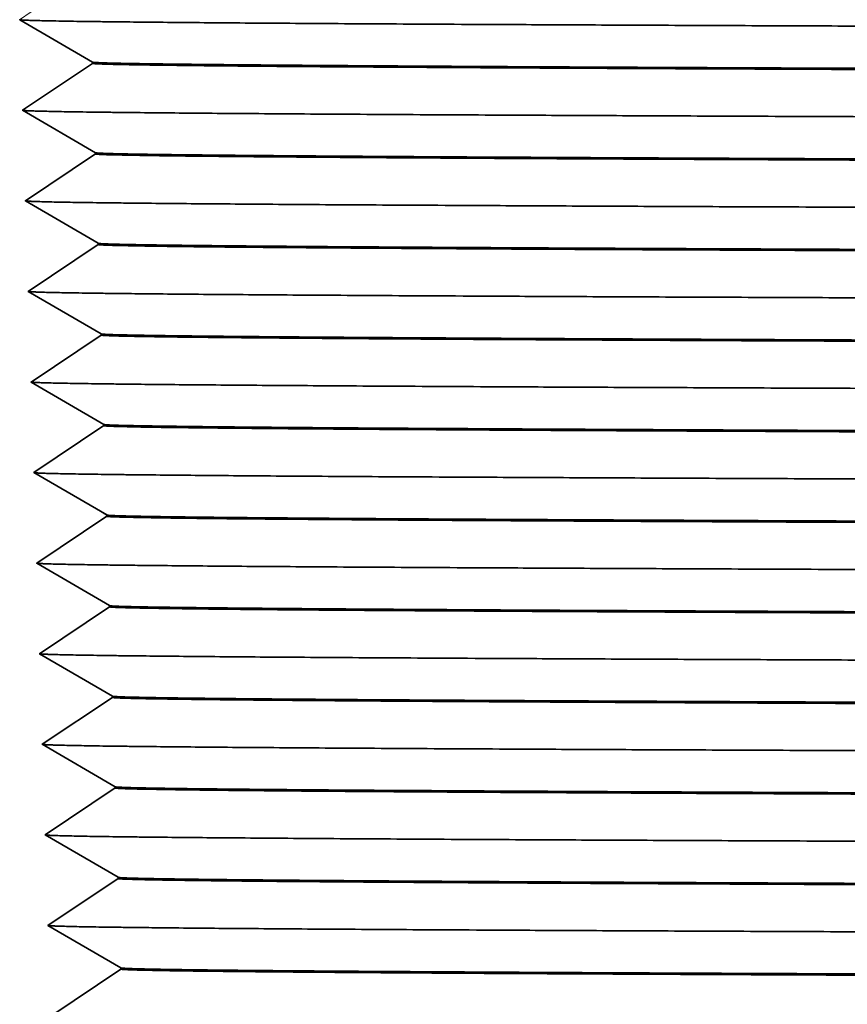
# Model space of a CAD drawing. Extents: x 0 to 10.8, y 0 to 8.3.
# Drawn here: x 2.4 to 2.5, y 1.3 to 1.5 of the extents above; entities that cross this region are included whole.
import ezdxf

# ---------------------------------------------------------------- set-up
doc = ezdxf.new("R2010")
doc.units = 0
doc.header["$MEASUREMENT"] = 0
doc.layers.get('0').update_dxf_attribs({"lineweight": 13})

# ---------------------------------------------------------------- blocks, each defined once
blk = doc.blocks.new('BLOCK23')
at = {"color": 7, "lineweight": 5, "ltscale": 0.000484989}
for p, q in [((-11.9165, 2.478), (-11.9326, 2.4672)), ((-11.8319, 2.4069), (-11.8481, 2.3961)), ((-11.8481, 2.3961), (-11.8642, 2.3854)), ((-11.9126, 2.353), (-11.9287, 2.3422)), ((-11.8442, 2.2711), (-11.8603, 2.2604)), ((-11.9086, 2.228), (-11.9248, 2.2172)), ((-11.8403, 2.1461), (-11.8564, 2.1354)), ((-11.8725, 2.1246), (-11.8886, 2.1138)), ((-11.9047, 2.103), (-11.9209, 2.0922)), ((-11.8525, 2.0104), (-11.8686, 1.9996)), ((-11.8847, 1.9888), (-11.9008, 1.978)), ((-11.8486, 1.8854), (-11.8647, 1.8746)), ((-11.8124, 1.7819), (-11.8285, 1.7711)), ((-11.8447, 1.7604), (-11.8608, 1.7496)), ((-11.893, 1.728), (-11.9091, 1.7172)), ((-11.8246, 1.6461), (-11.8407, 1.6354)), ((-11.8569, 1.6246), (-11.873, 1.6138)), ((-11.8891, 1.603), (-11.9052, 1.5922)), ((-11.8207, 1.5211), (-11.8368, 1.5104)), ((-11.853, 1.4996), (-11.8691, 1.4888)), ((-11.8852, 1.478), (-11.9013, 1.4672)), ((-11.8168, 1.3961), (-11.8329, 1.3854)), ((-11.8329, 1.3854), (-11.8491, 1.3746)), ((-11.8652, 1.3638), (-11.8813, 1.353)), ((-11.7968, 1.2819), (-11.8129, 1.2711)), ((-11.829, 1.2604), (-11.8452, 1.2496)), ((-11.8613, 1.2388), (-11.8774, 1.228))]:
    blk.add_line(p, q, dxfattribs=at)
at = {"color": 7, "lineweight": 5, "ltscale": 0.000484998}
for p, q in [((-11.9326, 2.4672), (-11.9158, 2.4574)), ((-11.8991, 2.4477), (-11.8823, 2.4379)), ((-11.8823, 2.4379), (-11.8655, 2.4281)), ((-11.8488, 2.4184), (-11.832, 2.4086)), ((-11.9287, 2.3422), (-11.9119, 2.3324)), ((-11.8951, 2.3227), (-11.8784, 2.3129)), ((-11.8784, 2.3129), (-11.8616, 2.3031)), ((-11.8449, 2.2934), (-11.8281, 2.2836)), ((-11.908, 2.2074), (-11.8912, 2.1977)), ((-11.8912, 2.1977), (-11.8745, 2.1879)), ((-11.8577, 2.1781), (-11.8409, 2.1684)), ((-11.9041, 2.0824), (-11.8873, 2.0727)), ((-11.8706, 2.0629), (-11.8538, 2.0531)), ((-11.8538, 2.0531), (-11.837, 2.0434)), ((-11.917, 1.9672), (-11.9002, 1.9574)), ((-11.9002, 1.9574), (-11.8834, 1.9477)), ((-11.8667, 1.9379), (-11.8499, 1.9281)), ((-11.9131, 1.8422), (-11.8963, 1.8324)), ((-11.8795, 1.8227), (-11.8628, 1.8129)), ((-11.8628, 1.8129), (-11.846, 1.8031)), ((-11.8292, 1.7934), (-11.8125, 1.7836)), ((-11.9091, 1.7172), (-11.8924, 1.7074)), ((-11.8756, 1.6977), (-11.8589, 1.6879)), ((-11.8421, 1.6781), (-11.8253, 1.6684)), ((-11.8253, 1.6684), (-11.8086, 1.6586)), ((-11.8885, 1.5824), (-11.8717, 1.5727)), ((-11.8717, 1.5727), (-11.8549, 1.5629)), ((-11.8382, 1.5531), (-11.8214, 1.5434)), ((-11.8846, 1.4574), (-11.8678, 1.4477)), ((-11.851, 1.4379), (-11.8343, 1.4281)), ((-11.8175, 1.4184), (-11.8007, 1.4086)), ((-11.8974, 1.3422), (-11.8807, 1.3324)), ((-11.8807, 1.3324), (-11.8639, 1.3227)), ((-11.8471, 1.3129), (-11.8304, 1.3031)), ((-11.8935, 1.2172), (-11.8768, 1.2074))]:
    blk.add_line(p, q, dxfattribs=at)
at = {"color": 7, "lineweight": 5, "ltscale": 0.000485}
for p, q in [((-11.9158, 2.4574), (-11.8991, 2.4477)), ((-11.8655, 2.4281), (-11.8488, 2.4184)), ((-11.9119, 2.3324), (-11.8951, 2.3227)), ((-11.8616, 2.3031), (-11.8449, 2.2934)), ((-11.9248, 2.2172), (-11.908, 2.2074)), ((-11.8745, 2.1879), (-11.8577, 2.1781)), ((-11.8409, 2.1684), (-11.8242, 2.1586)), ((-11.9209, 2.0922), (-11.9041, 2.0824)), ((-11.8873, 2.0727), (-11.8706, 2.0629)), ((-11.837, 2.0434), (-11.8203, 2.0336)), ((-11.8834, 1.9477), (-11.8667, 1.9379)), ((-11.8331, 1.9184), (-11.8164, 1.9086)), ((-11.846, 1.8031), (-11.8292, 1.7934)), ((-11.8924, 1.7074), (-11.8756, 1.6977)), ((-11.8589, 1.6879), (-11.8421, 1.6781)), ((-11.9052, 1.5922), (-11.8885, 1.5824)), ((-11.8549, 1.5629), (-11.8382, 1.5531)), ((-11.8214, 1.5434), (-11.8047, 1.5336)), ((-11.9013, 1.4672), (-11.8846, 1.4574)), ((-11.8678, 1.4477), (-11.851, 1.4379)), ((-11.8343, 1.4281), (-11.8175, 1.4184)), ((-11.8639, 1.3227), (-11.8471, 1.3129)), ((-11.8304, 1.3031), (-11.8136, 1.2934))]:
    blk.add_line(p, q, dxfattribs=at)
at = {"color": 7, "lineweight": 5, "ltscale": 4.1929e-05}
for p, q in [((-11.832, 2.4086), (-11.8319, 2.4069)), ((-11.8125, 1.7836), (-11.8124, 1.7819))]:
    blk.add_line(p, q, dxfattribs=at)
at = {"color": 7, "lineweight": 5, "ltscale": 0.000485014}
for p, q in [((-11.8642, 2.3854), (-11.8803, 2.3746)), ((-11.8964, 2.3638), (-11.9126, 2.353)), ((-11.828, 2.2819), (-11.8442, 2.2711)), ((-11.8603, 2.2604), (-11.8764, 2.2496)), ((-11.8925, 2.2388), (-11.9086, 2.228)), ((-11.8241, 2.1569), (-11.8403, 2.1461)), ((-11.8886, 2.1138), (-11.9047, 2.103)), ((-11.8363, 2.0211), (-11.8525, 2.0104)), ((-11.8686, 1.9996), (-11.8847, 1.9888)), ((-11.8324, 1.8961), (-11.8486, 1.8854)), ((-11.8647, 1.8746), (-11.8808, 1.8638)), ((-11.8969, 1.853), (-11.9131, 1.8422)), ((-11.8285, 1.7711), (-11.8447, 1.7604)), ((-11.8769, 1.7388), (-11.893, 1.728)), ((-11.8085, 1.6569), (-11.8246, 1.6461)), ((-11.873, 1.6138), (-11.8891, 1.603)), ((-11.8046, 1.5319), (-11.8207, 1.5211)), ((-11.8691, 1.4888), (-11.8852, 1.478)), ((-11.8491, 1.3746), (-11.8652, 1.3638)), ((-11.809, 1.1461), (-11.8251, 1.1354)), ((-11.8412, 1.1246), (-11.8574, 1.1138))]:
    blk.add_line(p, q, dxfattribs=at)
at = {"color": 7, "lineweight": 5, "ltscale": 0.000484991}
for p, q in [((-11.8803, 2.3746), (-11.8964, 2.3638)), ((-11.8764, 2.2496), (-11.8925, 2.2388)), ((-11.8202, 2.0319), (-11.8363, 2.0211)), ((-11.8163, 1.9069), (-11.8324, 1.8961)), ((-11.8808, 1.8638), (-11.8969, 1.853)), ((-11.8608, 1.7496), (-11.8769, 1.7388))]:
    blk.add_line(p, q, dxfattribs=at)
at = {"color": 7, "lineweight": 5, "ltscale": 4.19299e-05}
for p, q in [((-11.8281, 2.2836), (-11.828, 2.2819)), ((-11.8086, 1.6586), (-11.8085, 1.6569))]:
    blk.add_line(p, q, dxfattribs=at)
at = {"color": 7, "lineweight": 5, "ltscale": 4.19262e-05}
for p, q in [((-11.8242, 2.1586), (-11.8241, 2.1569)), ((-11.8203, 2.0336), (-11.8202, 2.0319)), ((-11.8047, 1.5336), (-11.8046, 1.5319)), ((-11.8007, 1.4086), (-11.8007, 1.4069))]:
    blk.add_line(p, q, dxfattribs=at)
at = {"color": 7, "lineweight": 5, "ltscale": 0.000485016}
for p, q in [((-11.8564, 2.1354), (-11.8725, 2.1246)), ((-11.9008, 1.978), (-11.917, 1.9672)), ((-11.8407, 1.6354), (-11.8569, 1.6246)), ((-11.8368, 1.5104), (-11.853, 1.4996)), ((-11.8007, 1.4069), (-11.8168, 1.3961)), ((-11.8813, 1.353), (-11.8974, 1.3422)), ((-11.8129, 1.2711), (-11.829, 1.2604))]:
    blk.add_line(p, q, dxfattribs=at)
at = {"color": 7, "lineweight": 5, "ltscale": 0.000485024}
for p, q in [((-11.8499, 1.9281), (-11.8331, 1.9184)), ((-11.8136, 1.2934), (-11.7968, 1.2836))]:
    blk.add_line(p, q, dxfattribs=at)
at = {"color": 7, "lineweight": 5, "ltscale": 4.19253e-05}
for p, q in [((-11.8164, 1.9086), (-11.8163, 1.9069)), ((-11.7968, 1.2836), (-11.7968, 1.2819)), ((-11.7929, 1.1586), (-11.7929, 1.1569))]:
    blk.add_line(p, q, dxfattribs=at)
at = {"color": 7, "lineweight": 5, "ltscale": 0.000485026}
blk.add_line((-11.8963, 1.8324), (-11.8795, 1.8227), dxfattribs=at)
at = {"color": 7, "lineweight": 5, "ltscale": 0.000485015}
for p, q in [((-11.8452, 1.2496), (-11.8613, 1.2388)), ((-11.8774, 1.228), (-11.8935, 1.2172))]:
    blk.add_line(p, q, dxfattribs=at)
at = {"color": 7, "lineweight": 5, "ltscale": 0.000484999}
for p, q in [((-11.8768, 1.2074), (-11.86, 1.1977)), ((-11.86, 1.1977), (-11.8432, 1.1879)), ((-11.8265, 1.1781), (-11.8097, 1.1684)), ((-11.8097, 1.1684), (-11.7929, 1.1586))]:
    blk.add_line(p, q, dxfattribs=at)
at = {"color": 7, "lineweight": 5, "ltscale": 0.000485025}
blk.add_line((-11.8432, 1.1879), (-11.8265, 1.1781), dxfattribs=at)
at = {"color": 7, "lineweight": 5, "ltscale": 0.00048499}
for p, q in [((-11.7929, 1.1569), (-11.809, 1.1461)), ((-11.8251, 1.1354), (-11.8412, 1.1246)), ((-11.8574, 1.1138), (-11.8735, 1.103))]:
    blk.add_line(p, q, dxfattribs=at)

msp = doc.modelspace()

# ---------------------------------------------------------------- linework, layer by layer
at = {"color": 7, "lineweight": 35, "ltscale": 0.000291}
for p, q in [((2.39251, 1.47123), (2.38246, 1.47708)), ((2.39252, 1.47106), (2.38285, 1.46458)), ((2.3929, 1.45873), (2.38285, 1.46458)), ((2.39369, 1.43356), (2.38402, 1.42708)), ((2.39408, 1.42123), (2.38402, 1.42708)), ((2.39408, 1.42106), (2.38441, 1.41458)), ((2.39447, 1.40873), (2.38441, 1.41458)), ((2.39564, 1.37106), (2.38597, 1.36458)), ((2.39603, 1.35873), (2.38597, 1.36458)), ((2.39643, 1.34606), (2.38675, 1.33958))]:
    msp.add_line(p, q, dxfattribs=at)
at = {"color": 7, "lineweight": 35, "ltscale": 4.19285e-06}
for p, q in [((2.39252, 1.47106), (2.39251, 1.47123)), ((2.39408, 1.42106), (2.39408, 1.42123))]:
    msp.add_line(p, q, dxfattribs=at)
at = {"color": 7, "lineweight": 35, "ltscale": 0.000291001}
for p, q in [((2.39291, 1.45856), (2.38324, 1.45208)), ((2.3933, 1.44623), (2.38324, 1.45208)), ((2.3933, 1.44606), (2.38363, 1.43958)), ((2.39369, 1.43373), (2.38363, 1.43958)), ((2.39447, 1.40856), (2.3848, 1.40208)), ((2.39486, 1.39623), (2.3848, 1.40208)), ((2.39486, 1.39606), (2.38519, 1.38958)), ((2.39525, 1.38373), (2.38519, 1.38958)), ((2.39525, 1.38356), (2.38558, 1.37708)), ((2.39564, 1.37123), (2.38558, 1.37708)), ((2.39603, 1.35856), (2.38636, 1.35208)), ((2.39642, 1.34623), (2.38636, 1.35208))]:
    msp.add_line(p, q, dxfattribs=at)
at = {"color": 7, "lineweight": 35, "ltscale": 4.19274e-06}
for p, q in [((2.39291, 1.45856), (2.3929, 1.45873)), ((2.39447, 1.40856), (2.39447, 1.40873)), ((2.39486, 1.39606), (2.39486, 1.39623))]:
    msp.add_line(p, q, dxfattribs=at)
at = {"color": 7, "lineweight": 35, "ltscale": 4.19269e-06}
msp.add_line((2.3933, 1.44606), (2.3933, 1.44623), dxfattribs=at)
at = {"color": 7, "lineweight": 35, "ltscale": 4.19283e-06}
msp.add_line((2.39369, 1.43356), (2.39369, 1.43373), dxfattribs=at)
at = {"color": 7, "lineweight": 35, "ltscale": 4.19267e-06}
msp.add_line((2.39525, 1.38356), (2.39525, 1.38373), dxfattribs=at)
at = {"color": 7, "lineweight": 35, "ltscale": 4.19271e-06}
msp.add_line((2.39564, 1.37106), (2.39564, 1.37123), dxfattribs=at)
at = {"color": 7, "lineweight": 35, "ltscale": 4.1927e-06}
for p, q in [((2.39603, 1.35856), (2.39603, 1.35873)), ((2.39643, 1.34606), (2.39642, 1.34623))]:
    msp.add_line(p, q, dxfattribs=at)
at = {"color": 7, "lineweight": 35, "ltscale": 0.03937}
for points, knots in [([(2.38246, 1.47708), (2.38279, 1.47694), (2.39035, 1.4768), (2.40513, 1.47666), (2.45999, 1.47631), (2.55157, 1.47599), (2.61825, 1.47579), (2.73265, 1.47551), (2.85967, 1.47524), (2.90666, 1.47514), (2.95473, 1.47505), (3.00367, 1.47495)], [0, 0, 0, 0, 0, 0, 105.183296, 105.183296, 105.183296, 272.601438, 272.601438, 272.601438, 366.60872, 366.60872, 366.60872, 366.60872, 366.60872, 366.60872]), ([(3.00849, 1.4691), (2.90164, 1.4693), (2.80021, 1.46951), (2.70618, 1.46972), (2.55945, 1.47011), (2.45876, 1.47052), (2.42539, 1.47071), (2.40099, 1.47092), (2.39362, 1.47113), (2.39294, 1.47116), (2.39257, 1.47119), (2.39252, 1.47122)], [0, 0, 0, 0, 0, 0, 257.505277, 257.505277, 257.505277, 455.731606, 455.731606, 455.731606, 486.843345, 486.843345, 486.843345, 486.843345, 486.843345, 486.843345]), ([(3.00849, 1.46893), (2.90164, 1.46913), (2.80021, 1.46934), (2.70618, 1.46956), (2.55945, 1.46995), (2.45876, 1.47036), (2.42539, 1.47054), (2.40086, 1.47075), (2.39355, 1.47097), (2.39286, 1.471), (2.39252, 1.47103), (2.39252, 1.47106)], [0, 0, 0, 0, 0, 0, 257.475326, 257.475326, 257.475326, 455.671028, 455.671028, 455.671028, 488.005547, 488.005547, 488.005547, 488.005547, 488.005547, 488.005547]), ([(2.38285, 1.46458), (2.38318, 1.46444), (2.39074, 1.4643), (2.40552, 1.46416), (2.46038, 1.46381), (2.55197, 1.46349), (2.61866, 1.46329), (2.73301, 1.46301), (2.86, 1.46274), (2.90695, 1.46264), (2.95496, 1.46255), (3.00385, 1.46245)], [0, 0, 0, 0, 0, 0, 105.167007, 105.167007, 105.167007, 272.571998, 272.571998, 272.571998, 366.487709, 366.487709, 366.487709, 366.487709, 366.487709, 366.487709]), ([(3.00868, 1.4566), (2.90185, 1.4568), (2.80044, 1.45701), (2.70643, 1.45722), (2.55974, 1.45761), (2.45909, 1.45802), (2.42574, 1.45821), (2.40136, 1.45842), (2.39401, 1.45863), (2.39333, 1.45866), (2.39296, 1.45869), (2.39291, 1.45872)], [0, 0, 0, 0, 0, 0, 257.485608, 257.485608, 257.485608, 455.702492, 455.702492, 455.702492, 486.752135, 486.752135, 486.752135, 486.752135, 486.752135, 486.752135]), ([(2.39291, 1.45856), (2.39292, 1.45838), (2.40458, 1.45821), (2.4279, 1.45803), (2.50619, 1.45763), (2.63245, 1.45725), (2.71666, 1.45703), (2.82764, 1.45679), (2.94783, 1.45655), (2.9679, 1.45651), (2.98819, 1.45647), (3.00868, 1.45643)], [0, 0, 0, 0, 0, 0, 188.840268, 188.840268, 188.840268, 438.564727, 438.564727, 438.564727, 487.940084, 487.940084, 487.940084, 487.940084, 487.940084, 487.940084]), ([(2.38325, 1.45208), (2.38357, 1.45194), (2.39113, 1.4518), (2.40591, 1.45166), (2.46078, 1.45131), (2.55237, 1.45099), (2.61906, 1.45079), (2.73338, 1.45051), (2.86032, 1.45024), (2.90723, 1.45014), (2.9552, 1.45005), (3.00404, 1.44995)], [0, 0, 0, 0, 0, 0, 105.150954, 105.150954, 105.150954, 272.543318, 272.543318, 272.543318, 366.367527, 366.367527, 366.367527, 366.367527, 366.367527, 366.367527]), ([(2.3933, 1.44622), (2.39361, 1.44604), (2.40574, 1.44586), (2.42965, 1.44569), (2.50944, 1.44529), (2.63738, 1.4449), (2.72248, 1.44469), (2.83303, 1.44444), (2.95248, 1.44421), (2.9711, 1.44417), (2.9899, 1.44413), (3.00886, 1.4441)], [0, 0, 0, 0, 0, 0, 190.095558, 190.095558, 190.095558, 440.961512, 440.961512, 440.961512, 486.683642, 486.683642, 486.683642, 486.683642, 486.683642, 486.683642]), ([(2.3933, 1.44606), (2.39331, 1.44588), (2.40497, 1.4457), (2.42829, 1.44553), (2.50659, 1.44513), (2.63284, 1.44475), (2.71706, 1.44453), (2.82801, 1.44429), (2.94815, 1.44405), (2.96818, 1.44401), (2.98842, 1.44397), (3.00887, 1.44393)], [0, 0, 0, 0, 0, 0, 188.840886, 188.840886, 188.840886, 438.577618, 438.577618, 438.577618, 487.848703, 487.848703, 487.848703, 487.848703, 487.848703, 487.848703]), ([(2.38364, 1.43958), (2.38396, 1.43944), (2.39152, 1.4393), (2.4063, 1.43916), (2.46117, 1.43881), (2.55277, 1.43849), (2.61946, 1.43829), (2.73375, 1.43801), (2.86065, 1.43774), (2.90751, 1.43764), (2.95543, 1.43755), (3.00423, 1.43745)], [0, 0, 0, 0, 0, 0, 105.134549, 105.134549, 105.134549, 272.513518, 272.513518, 272.513518, 366.246127, 366.246127, 366.246127, 366.246127, 366.246127, 366.246127]), ([(3.00905, 1.4316), (2.90226, 1.4318), (2.8009, 1.43201), (2.70693, 1.43222), (2.56032, 1.43261), (2.45974, 1.43302), (2.42642, 1.43321), (2.4021, 1.43342), (2.39478, 1.43363), (2.39411, 1.43366), (2.39374, 1.43369), (2.39369, 1.43372)], [0, 0, 0, 0, 0, 0, 257.446112, 257.446112, 257.446112, 455.644391, 455.644391, 455.644391, 486.570081, 486.570081, 486.570081, 486.570081, 486.570081, 486.570081]), ([(3.00905, 1.43143), (2.90227, 1.43163), (2.8009, 1.43184), (2.70693, 1.43206), (2.56032, 1.43245), (2.45974, 1.43286), (2.42643, 1.43304), (2.40197, 1.43325), (2.39471, 1.43347), (2.39403, 1.4335), (2.39369, 1.43353), (2.39369, 1.43356)], [0, 0, 0, 0, 0, 0, 257.416425, 257.416425, 257.416425, 455.583737, 455.583737, 455.583737, 487.732481, 487.732481, 487.732481, 487.732481, 487.732481, 487.732481]), ([(2.38403, 1.42708), (2.38435, 1.42694), (2.39191, 1.4268), (2.40669, 1.42666), (2.46157, 1.42631), (2.55316, 1.42599), (2.61986, 1.42579), (2.73412, 1.42551), (2.86098, 1.42524), (2.90779, 1.42514), (2.95567, 1.42505), (3.00442, 1.42495)], [0, 0, 0, 0, 0, 0, 105.118096, 105.118096, 105.118096, 272.483495, 272.483495, 272.483495, 366.124525, 366.124525, 366.124525, 366.124525, 366.124525, 366.124525]), ([(3.00924, 1.4191), (2.90247, 1.4193), (2.80113, 1.41951), (2.70718, 1.41972), (2.5606, 1.42011), (2.46007, 1.42052), (2.42677, 1.42071), (2.40247, 1.42092), (2.39517, 1.42113), (2.39449, 1.42116), (2.39413, 1.42119), (2.39408, 1.42122)], [0, 0, 0, 0, 0, 0, 257.426737, 257.426737, 257.426737, 455.615265, 455.615265, 455.615265, 486.478467, 486.478467, 486.478467, 486.478467, 486.478467, 486.478467]), ([(2.39408, 1.42106), (2.39409, 1.42088), (2.40575, 1.4207), (2.42908, 1.42053), (2.50737, 1.42013), (2.63364, 1.41975), (2.71786, 1.41953), (2.82874, 1.41929), (2.94879, 1.41904), (2.96874, 1.41901), (2.98889, 1.41897), (3.00924, 1.41893)], [0, 0, 0, 0, 0, 0, 188.842383, 188.842383, 188.842383, 438.603884, 438.603884, 438.603884, 487.666528, 487.666528, 487.666528, 487.666528, 487.666528, 487.666528]), ([(2.38442, 1.41458), (2.38474, 1.41444), (2.3923, 1.4143), (2.40708, 1.41416), (2.46196, 1.41381), (2.55356, 1.41349), (2.62026, 1.41329), (2.73449, 1.41301), (2.8613, 1.41274), (2.90807, 1.41264), (2.9559, 1.41255), (3.0046, 1.41245)], [0, 0, 0, 0, 0, 0, 105.101941, 105.101941, 105.101941, 272.454551, 272.454551, 272.454551, 366.004039, 366.004039, 366.004039, 366.004039, 366.004039, 366.004039]), ([(2.39447, 1.40872), (2.39478, 1.40854), (2.40691, 1.40836), (2.43083, 1.40819), (2.51062, 1.40779), (2.63857, 1.4074), (2.72368, 1.40719), (2.83413, 1.40694), (2.95345, 1.4067), (2.97193, 1.40667), (2.9906, 1.40663), (3.00943, 1.4066)], [0, 0, 0, 0, 0, 0, 190.09787, 190.09787, 190.09787, 441.002328, 441.002328, 441.002328, 486.409484, 486.409484, 486.409484, 486.409484, 486.409484, 486.409484]), ([(2.39447, 1.40856), (2.39448, 1.40838), (2.40614, 1.4082), (2.42947, 1.40803), (2.50777, 1.40763), (2.63404, 1.40725), (2.71826, 1.40703), (2.8291, 1.40679), (2.94911, 1.40654), (2.96901, 1.40651), (2.98912, 1.40647), (3.00943, 1.40643)], [0, 0, 0, 0, 0, 0, 188.843269, 188.843269, 188.843269, 438.617294, 438.617294, 438.617294, 487.575766, 487.575766, 487.575766, 487.575766, 487.575766, 487.575766]), ([(2.38481, 1.40208), (2.38513, 1.40194), (2.39269, 1.4018), (2.40748, 1.40166), (2.46235, 1.40131), (2.55396, 1.40099), (2.62067, 1.40079), (2.73486, 1.40051), (2.86163, 1.40024), (2.90835, 1.40014), (2.95614, 1.40005), (3.00479, 1.39995)], [0, 0, 0, 0, 0, 0, 105.085741, 105.085741, 105.085741, 272.425442, 272.425442, 272.425442, 365.883388, 365.883388, 365.883388, 365.883388, 365.883388, 365.883388]), ([(3.00961, 1.3941), (2.90289, 1.3943), (2.80159, 1.39451), (2.70769, 1.39472), (2.56118, 1.39511), (2.46072, 1.39552), (2.42746, 1.39571), (2.40321, 1.39592), (2.39594, 1.39613), (2.39527, 1.39616), (2.39491, 1.39619), (2.39486, 1.39622)], [0, 0, 0, 0, 0, 0, 257.387096, 257.387096, 257.387096, 455.557342, 455.557342, 455.557342, 486.296824, 486.296824, 486.296824, 486.296824, 486.296824, 486.296824]), ([(3.00962, 1.39393), (2.90289, 1.39413), (2.80159, 1.39434), (2.70769, 1.39456), (2.56118, 1.39495), (2.46073, 1.39536), (2.42746, 1.39554), (2.40308, 1.39575), (2.39587, 1.39597), (2.3952, 1.396), (2.39486, 1.39603), (2.39486, 1.39606)], [0, 0, 0, 0, 0, 0, 257.357217, 257.357217, 257.357217, 455.496743, 455.496743, 455.496743, 487.460215, 487.460215, 487.460215, 487.460215, 487.460215, 487.460215]), ([(2.3852, 1.38958), (2.38552, 1.38944), (2.39308, 1.3893), (2.40787, 1.38916), (2.46275, 1.38881), (2.55436, 1.38849), (2.62107, 1.38829), (2.73523, 1.38801), (2.86195, 1.38773), (2.90863, 1.38764), (2.95637, 1.38755), (3.00498, 1.38745)], [0, 0, 0, 0, 0, 0, 105.069399, 105.069399, 105.069399, 272.395828, 272.395828, 272.395828, 365.762214, 365.762214, 365.762214, 365.762214, 365.762214, 365.762214]), ([(2.39525, 1.38372), (2.39557, 1.38354), (2.40769, 1.38336), (2.43161, 1.38319), (2.5114, 1.38279), (2.63937, 1.3824), (2.72449, 1.38219), (2.83486, 1.38194), (2.9541, 1.3817), (2.97249, 1.38167), (2.99106, 1.38163), (3.0098, 1.3816)], [0, 0, 0, 0, 0, 0, 190.09963, 190.09963, 190.09963, 441.029979, 441.029979, 441.029979, 486.227151, 486.227151, 486.227151, 486.227151, 486.227151, 486.227151]), ([(2.39525, 1.38356), (2.39526, 1.38338), (2.40693, 1.3832), (2.43025, 1.38303), (2.50855, 1.38263), (2.63483, 1.38224), (2.71906, 1.38203), (2.82983, 1.38178), (2.94976, 1.38154), (2.96957, 1.38151), (2.98959, 1.38147), (3.0098, 1.38143)], [0, 0, 0, 0, 0, 0, 188.845013, 188.845013, 188.845013, 438.64407, 438.64407, 438.64407, 487.394113, 487.394113, 487.394113, 487.394113, 487.394113, 487.394113]), ([(2.38559, 1.37708), (2.38591, 1.37694), (2.39347, 1.3768), (2.40826, 1.37666), (2.46314, 1.37631), (2.55476, 1.37599), (2.62147, 1.37579), (2.7356, 1.37551), (2.86228, 1.37523), (2.90891, 1.37514), (2.95661, 1.37505), (3.00517, 1.37495)], [0, 0, 0, 0, 0, 0, 105.053281, 105.053281, 105.053281, 272.367003, 272.367003, 272.367003, 365.641866, 365.641866, 365.641866, 365.641866, 365.641866, 365.641866]), ([(3.00999, 1.3691), (2.90331, 1.3693), (2.80205, 1.36951), (2.70819, 1.36972), (2.56176, 1.37012), (2.46138, 1.37053), (2.42815, 1.37071), (2.40395, 1.37092), (2.39671, 1.37113), (2.39605, 1.37116), (2.39569, 1.37119), (2.39564, 1.37122)], [0, 0, 0, 0, 0, 0, 257.347665, 257.347665, 257.347665, 455.499456, 455.499456, 455.499456, 486.114943, 486.114943, 486.114943, 486.114943, 486.114943, 486.114943]), ([(2.39564, 1.37106), (2.39565, 1.37095), (2.39975, 1.37085), (2.40793, 1.37074), (2.44412, 1.37043), (2.51323, 1.37013), (2.57189, 1.36993), (2.68751, 1.36961), (2.82521, 1.3693), (2.88456, 1.36917), (2.94631, 1.36905), (3.00999, 1.36893)], [0, 0, 0, 0, 0, 0, 111.924242, 111.924242, 111.924242, 333.759975, 333.759975, 333.759975, 487.362043, 487.362043, 487.362043, 487.362043, 487.362043, 487.362043]), ([(2.38598, 1.36458), (2.3863, 1.36444), (2.39386, 1.3643), (2.40865, 1.36416), (2.46354, 1.36381), (2.55516, 1.36348), (2.62187, 1.36329), (2.73597, 1.36301), (2.8626, 1.36273), (2.90919, 1.36264), (2.95684, 1.36255), (3.00535, 1.36245)], [0, 0, 0, 0, 0, 0, 105.036723, 105.036723, 105.036723, 272.336707, 272.336707, 272.336707, 365.519959, 365.519959, 365.519959, 365.519959, 365.519959, 365.519959]), ([(2.39603, 1.35872), (2.39622, 1.35861), (2.40059, 1.35851), (2.4091, 1.3584), (2.44633, 1.35809), (2.51669, 1.35779), (2.57607, 1.35759), (2.69175, 1.35727), (2.82898, 1.35696), (2.88723, 1.35684), (2.94777, 1.35672), (3.01017, 1.3566)], [0, 0, 0, 0, 0, 0, 113.010198, 113.010198, 113.010198, 335.556604, 335.556604, 335.556604, 486.104597, 486.104597, 486.104597, 486.104597, 486.104597, 486.104597]), ([(2.39603, 1.35856), (2.39604, 1.35838), (2.40771, 1.3582), (2.43103, 1.35803), (2.50934, 1.35763), (2.63562, 1.35724), (2.71987, 1.35703), (2.83056, 1.35678), (2.9504, 1.35654), (2.97013, 1.3565), (2.99005, 1.35647), (3.01018, 1.35643)], [0, 0, 0, 0, 0, 0, 188.846641, 188.846641, 188.846641, 438.670713, 438.670713, 438.670713, 487.212137, 487.212137, 487.212137, 487.212137, 487.212137, 487.212137]), ([(2.38637, 1.35208), (2.38669, 1.35194), (2.39426, 1.3518), (2.40904, 1.35166), (2.46393, 1.35131), (2.55555, 1.35098), (2.62227, 1.35079), (2.73634, 1.35051), (2.86293, 1.35023), (2.90948, 1.35014), (2.95708, 1.35005), (3.00554, 1.34995)], [0, 0, 0, 0, 0, 0, 105.020671, 105.020671, 105.020671, 272.308118, 272.308118, 272.308118, 365.399871, 365.399871, 365.399871, 365.399871, 365.399871, 365.399871]), ([(2.39643, 1.34622), (2.39674, 1.34604), (2.40886, 1.34586), (2.43278, 1.34569), (2.51258, 1.34529), (2.64056, 1.3449), (2.72569, 1.34469), (2.83596, 1.34444), (2.95506, 1.3442), (2.97332, 1.34417), (2.99176, 1.34413), (3.01036, 1.3441)], [0, 0, 0, 0, 0, 0, 190.102474, 190.102474, 190.102474, 441.071933, 441.071933, 441.071933, 485.95404, 485.95404, 485.95404, 485.95404, 485.95404, 485.95404]), ([(3.01036, 1.34393), (2.90372, 1.34413), (2.80251, 1.34434), (2.70869, 1.34456), (2.56233, 1.34495), (2.46203, 1.34536), (2.42884, 1.34554), (2.40457, 1.34575), (2.39742, 1.34597), (2.39676, 1.346), (2.39643, 1.34603), (2.39643, 1.34606)], [0, 0, 0, 0, 0, 0, 257.278795, 257.278795, 257.278795, 455.38092, 455.38092, 455.38092, 487.096664, 487.096664, 487.096664, 487.096664, 487.096664, 487.096664])]:
    msp.add_open_spline(points, degree=5, knots=knots, dxfattribs=at)

# ---------------------------------------------------------------- block references
at = {"lineweight": 0, "xscale": 0.1, "yscale": 0.1, "zscale": 0.1}
msp.add_blockref('BLOCK23', (3.57571, 1.23036), dxfattribs=at)

doc.saveas('drawing.dxf')
